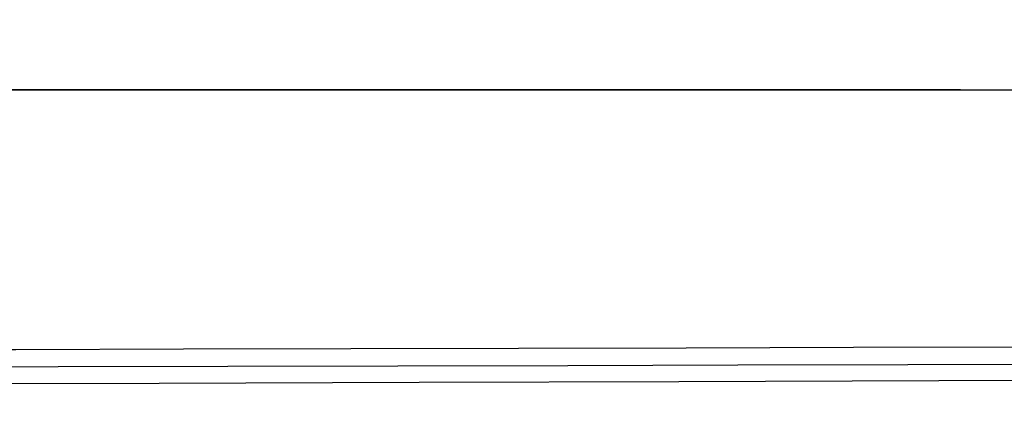
# Model space of a CAD drawing. Units: centimetres. Extents: x 3221 to 4318, y 560 to 1365.
# Drawn here: x 3792 to 3794, y 972 to 973 of the extents above; entities that cross this region are included whole.
import ezdxf

# ---------------------------------------------------------------- set-up
doc = ezdxf.new("R2010")
doc.units = ezdxf.units.CM
doc.header["$MEASUREMENT"] = 0
doc.layers.add('Warstwa 1', color=7, linetype='Continuous')

msp = doc.modelspace()

# ---------------------------------------------------------------- linework, layer by layer
at = {"layer": 'Warstwa 1'}
for points, knots in [([(3789.1065, 972.4665), (3789.1065, 972.4665), (3789.1065, 972.4665), (3789.1065, 972.4665), (3789.1065, 972.4665), (3814.7186, 972.5295), (3840.3937, 972.624), (3865.9743, 972.687), (3865.9743, 972.687), (3875.0472, 972.7185), (3884.0571, 972.75), (3893.067, 972.75), (3893.067, 972.75), (3896.3433, 972.75), (3899.6197, 972.7816), (3902.833, 972.7816), (3902.833, 972.7816), (3904.0931, 972.9706), (3907.9995, 972.372), (3908.2515, 973.0651)], [0, 0, 0, 0, 0.166667, 0.166667, 0.166667, 0.166667, 0.333333, 0.333333, 0.333333, 0.333333, 0.5, 0.5, 0.5, 0.5, 0.666667, 0.666667, 0.666667, 0.666667, 1, 1, 1, 1]), ([(3908.2831, 973.0651), (3908.4406, 972.498), (3907.464, 972.8446), (3907.1174, 972.75), (3907.1174, 972.75), (3905.9833, 972.75), (3904.7862, 972.75), (3903.6521, 972.75), (3903.6521, 972.75), (3900.5018, 972.75), (3897.3514, 972.7185), (3894.2011, 972.7185), (3894.2011, 972.7185), (3885.1597, 972.687), (3876.1498, 972.6555), (3867.1084, 972.6555), (3867.1084, 972.6555), (3841.1183, 972.5925), (3815.1282, 972.498), (3789.138, 972.435), (3789.138, 972.435), (3789.138, 972.435), (3789.138, 972.435), (3789.138, 972.435)], [0, 0, 0, 0, 0.142857, 0.142857, 0.142857, 0.142857, 0.285714, 0.285714, 0.285714, 0.285714, 0.428571, 0.428571, 0.428571, 0.428571, 0.571429, 0.571429, 0.571429, 0.571429, 0.714286, 0.714286, 0.714286, 0.714286, 1, 1, 1, 1]), ([(3791.7843, 972.9391), (3791.7843, 972.9391), (3791.7843, 972.9391), (3791.7843, 972.9391), (3791.7843, 972.9391), (3791.7843, 972.9391), (3791.7843, 972.9391), (3791.7843, 972.9391), (3791.7843, 972.9391), (3791.7843, 972.9391), (3791.7843, 972.9391), (3791.7843, 972.9391), (3791.7843, 972.9391), (3791.7843, 972.9391), (3791.7843, 972.9391), (3791.7843, 972.9391), (3791.7843, 972.9391), (3791.7843, 972.9391), (3791.7843, 972.9391), (3791.7843, 972.9391), (3791.7843, 972.9391), (3791.7843, 972.9391), (3791.7843, 972.9391), (3791.7843, 972.9391), (3791.7843, 972.9391), (3791.7843, 972.9391), (3791.7843, 972.9391), (3791.7843, 972.9391), (3791.7843, 972.9391), (3791.7843, 972.9391), (3791.7843, 972.9391), (3791.7843, 972.9391), (3791.7843, 972.9391), (3791.7843, 972.9391), (3791.8158, 972.9391), (3791.7843, 972.9391), (3791.7843, 972.9391), (3791.8158, 972.9391), (3791.8158, 972.9391), (3791.7843, 972.9391), (3791.7843, 972.9391), (3791.8158, 972.9391), (3791.8158, 972.9391), (3791.7843, 972.9391), (3791.7843, 972.9391), (3791.8158, 972.9391), (3791.8158, 972.9391), (3791.7843, 972.9391), (3791.7843, 972.9391), (3791.8158, 972.9391), (3791.8158, 972.9391), (3791.7843, 972.9391), (3791.7843, 972.9391), (3791.7843, 972.9391), (3791.7843, 972.9391), (3791.7843, 972.9391), (3791.7843, 972.9391), (3791.7843, 972.9391), (3791.7843, 972.9391), (3791.7843, 972.9391), (3791.7843, 972.9391), (3791.8158, 972.9391), (3791.8158, 972.9391), (3791.8158, 972.9391), (3791.8158, 972.9391), (3791.8158, 972.9391), (3791.8158, 972.9391), (3791.8158, 972.9391), (3791.8158, 972.9391), (3791.8158, 972.9391), (3791.8158, 972.9391), (3791.8158, 972.9391), (3791.8158, 972.9391), (3792.5089, 972.9391), (3793.2334, 972.9391), (3793.9265, 972.9391)], [0, 0, 0, 0, 0.05, 0.05, 0.05, 0.05, 0.1, 0.1, 0.1, 0.1, 0.15, 0.15, 0.15, 0.15, 0.2, 0.2, 0.2, 0.2, 0.25, 0.25, 0.25, 0.25, 0.3, 0.3, 0.3, 0.3, 0.35, 0.35, 0.35, 0.35, 0.4, 0.4, 0.4, 0.4, 0.45, 0.45, 0.45, 0.45, 0.5, 0.5, 0.5, 0.5, 0.55, 0.55, 0.55, 0.55, 0.6, 0.6, 0.6, 0.6, 0.65, 0.65, 0.65, 0.65, 0.7, 0.7, 0.7, 0.7, 0.75, 0.75, 0.75, 0.75, 0.8, 0.8, 0.8, 0.8, 0.85, 0.85, 0.85, 0.85, 0.9, 0.9, 0.9, 0.9, 1, 1, 1, 1]), ([(3792.6979, 972.9391), (3792.4459, 972.9391), (3792.1938, 972.9391), (3791.9418, 972.9391), (3791.9418, 972.9391), (3791.9418, 972.9391), (3791.9418, 972.9391), (3791.9418, 972.9391), (3791.9418, 972.9391), (3791.9418, 972.9391), (3791.9418, 972.9391), (3791.9418, 972.9391), (3791.9418, 972.9391), (3791.9418, 972.9391), (3791.9418, 972.9391), (3791.9418, 972.9391), (3791.9418, 972.9391), (3791.9418, 972.9391), (3791.9418, 972.9391), (3791.9103, 972.9391), (3791.9103, 972.9391), (3791.9103, 972.9391), (3791.9103, 972.9391), (3791.9103, 972.9391), (3791.9103, 972.9391), (3791.9103, 972.9391), (3791.9103, 972.9391), (3791.9103, 972.9391), (3791.9103, 972.9391), (3791.9103, 972.9391), (3791.9103, 972.9391), (3791.9103, 972.9391), (3791.9103, 972.9391), (3791.9103, 972.9391), (3791.9103, 972.9391), (3791.9103, 972.9391), (3791.9103, 972.9391), (3791.9103, 972.9391), (3791.9103, 972.9391), (3791.9103, 972.9391), (3791.9103, 972.9391), (3791.9103, 972.9391), (3791.9103, 972.9391), (3791.9103, 972.9391), (3791.9103, 972.9391), (3791.9103, 972.9391), (3791.9103, 972.9391), (3791.9103, 972.9391), (3791.9103, 972.9391), (3791.9103, 972.9391), (3791.9103, 972.9391), (3791.9103, 972.9391), (3791.9103, 972.9391), (3791.9103, 972.9391), (3791.9103, 972.9391), (3791.9103, 972.9391), (3791.9103, 972.9391), (3791.9103, 972.9391), (3791.9103, 972.9391), (3791.9103, 972.9391), (3791.9103, 972.9391), (3791.8788, 972.9391), (3791.8473, 972.9391), (3791.8158, 972.9391)], [0, 0, 0, 0, 0.058824, 0.058824, 0.058824, 0.058824, 0.117647, 0.117647, 0.117647, 0.117647, 0.176471, 0.176471, 0.176471, 0.176471, 0.235294, 0.235294, 0.235294, 0.235294, 0.294118, 0.294118, 0.294118, 0.294118, 0.352941, 0.352941, 0.352941, 0.352941, 0.411765, 0.411765, 0.411765, 0.411765, 0.470588, 0.470588, 0.470588, 0.470588, 0.529412, 0.529412, 0.529412, 0.529412, 0.588235, 0.588235, 0.588235, 0.588235, 0.647059, 0.647059, 0.647059, 0.647059, 0.705882, 0.705882, 0.705882, 0.705882, 0.764706, 0.764706, 0.764706, 0.764706, 0.823529, 0.823529, 0.823529, 0.823529, 0.882353, 0.882353, 0.882353, 0.882353, 1, 1, 1, 1]), ([(3792.6349, 972.9391), (3792.5404, 972.9391), (3792.4459, 972.9391), (3792.3514, 972.9391), (3792.3514, 972.9391), (3792.3514, 972.9391), (3792.3514, 972.9391), (3792.3514, 972.9391), (3792.3514, 972.9391), (3792.3514, 972.9391), (3792.3514, 972.9391), (3792.3514, 972.9391), (3792.3514, 972.9391), (3792.3514, 972.9391), (3792.3514, 972.9391), (3792.3514, 972.9391), (3792.3514, 972.9391), (3792.3514, 972.9391), (3792.3514, 972.9391), (3792.3514, 972.9391), (3792.3514, 972.9391), (3792.3514, 972.9391), (3792.3514, 972.9391), (3792.3514, 972.9391), (3792.3514, 972.9391), (3792.3514, 972.9391), (3792.3514, 972.9391), (3792.3514, 972.9391), (3792.3514, 972.9391), (3792.3514, 972.9391), (3792.3514, 972.9391), (3792.3514, 972.9391), (3792.3514, 972.9391), (3792.3514, 972.9391), (3792.3514, 972.9391), (3792.3514, 972.9391), (3792.3514, 972.9391), (3792.3514, 972.9391), (3792.3514, 972.9391), (3792.3514, 972.9391), (3792.3514, 972.9391), (3792.3514, 972.9391), (3792.3514, 972.9391), (3792.3514, 972.9391), (3792.3514, 972.9391), (3792.3199, 972.9391), (3792.3199, 972.9391), (3792.2884, 972.9391), (3792.2884, 972.9391), (3792.2884, 972.9391), (3792.2884, 972.9391), (3792.2884, 972.9391), (3792.2884, 972.9391), (3792.2884, 972.9391), (3792.2884, 972.9391), (3792.2884, 972.9391), (3792.2884, 972.9391), (3792.2884, 972.9391), (3792.2884, 972.9391), (3792.2884, 972.9391), (3792.2884, 972.9391), (3792.2884, 972.9391), (3792.2884, 972.9391), (3792.2884, 972.9391), (3792.2884, 972.9391), (3792.2884, 972.9391), (3792.2884, 972.9391), (3792.2884, 972.9391), (3792.2884, 972.9391), (3792.2884, 972.9391), (3792.2884, 972.9391), (3792.2884, 972.9391), (3792.2884, 972.9391), (3792.2884, 972.9391), (3792.2884, 972.9391), (3792.2884, 972.9391), (3792.2884, 972.9391), (3792.2884, 972.9391), (3792.2884, 972.9391), (3792.2884, 972.9391), (3792.2884, 972.9391), (3792.2884, 972.9391), (3792.2884, 972.9391), (3792.2884, 972.9391), (3792.2884, 972.9391), (3792.2884, 972.9391), (3792.2884, 972.9391), (3792.2884, 972.9391), (3792.2884, 972.9391), (3792.2884, 972.9391), (3792.2884, 972.9391), (3792.2884, 972.9391), (3792.2884, 972.9391), (3792.2884, 972.9391), (3792.2884, 972.9391), (3792.2884, 972.9391), (3792.2884, 972.9391), (3792.2884, 972.9391), (3792.2884, 972.9391), (3792.2884, 972.9391), (3792.2884, 972.9391), (3792.2884, 972.9391), (3792.2884, 972.9391), (3792.2884, 972.9391), (3792.2884, 972.9391), (3792.2884, 972.9391), (3792.2884, 972.9391), (3792.2884, 972.9391), (3792.2884, 972.9391), (3792.2884, 972.9391), (3792.2884, 972.9391), (3792.2884, 972.9391), (3792.2884, 972.9391), (3792.2884, 972.9391), (3792.2884, 972.9391), (3792.2884, 972.9391), (3792.2884, 972.9391), (3792.2884, 972.9391), (3792.2884, 972.9391), (3792.2569, 972.9391), (3792.2569, 972.9391), (3792.2253, 972.9391), (3792.2253, 972.9391), (3792.1938, 972.9391), (3792.1938, 972.9391), (3792.1938, 972.9391), (3792.1938, 972.9391), (3792.1938, 972.9391), (3792.1938, 972.9391), (3792.1623, 972.9391), (3792.0993, 972.9391), (3792.0678, 972.9391)], [0, 0, 0, 0, 0.029412, 0.029412, 0.029412, 0.029412, 0.058824, 0.058824, 0.058824, 0.058824, 0.088235, 0.088235, 0.088235, 0.088235, 0.117647, 0.117647, 0.117647, 0.117647, 0.147059, 0.147059, 0.147059, 0.147059, 0.176471, 0.176471, 0.176471, 0.176471, 0.205882, 0.205882, 0.205882, 0.205882, 0.235294, 0.235294, 0.235294, 0.235294, 0.264706, 0.264706, 0.264706, 0.264706, 0.294118, 0.294118, 0.294118, 0.294118, 0.323529, 0.323529, 0.323529, 0.323529, 0.352941, 0.352941, 0.352941, 0.352941, 0.382353, 0.382353, 0.382353, 0.382353, 0.411765, 0.411765, 0.411765, 0.411765, 0.441176, 0.441176, 0.441176, 0.441176, 0.470588, 0.470588, 0.470588, 0.470588, 0.5, 0.5, 0.5, 0.5, 0.529412, 0.529412, 0.529412, 0.529412, 0.558824, 0.558824, 0.558824, 0.558824, 0.588235, 0.588235, 0.588235, 0.588235, 0.617647, 0.617647, 0.617647, 0.617647, 0.647059, 0.647059, 0.647059, 0.647059, 0.676471, 0.676471, 0.676471, 0.676471, 0.705882, 0.705882, 0.705882, 0.705882, 0.735294, 0.735294, 0.735294, 0.735294, 0.764706, 0.764706, 0.764706, 0.764706, 0.794118, 0.794118, 0.794118, 0.794118, 0.823529, 0.823529, 0.823529, 0.823529, 0.852941, 0.852941, 0.852941, 0.852941, 0.882353, 0.882353, 0.882353, 0.882353, 0.911765, 0.911765, 0.911765, 0.911765, 0.941176, 0.941176, 0.941176, 0.941176, 1, 1, 1, 1]), ([(3792.1938, 972.9391), (3792.3199, 972.9391), (3792.4774, 972.9391), (3792.6034, 972.9391), (3792.6034, 972.9391), (3792.6034, 972.9391), (3792.6664, 972.9391), (3792.6664, 972.9391)], [0, 0, 0, 0, 0.333333, 0.333333, 0.333333, 0.333333, 1, 1, 1, 1]), ([(3792.2253, 972.9391), (3792.3514, 972.9391), (3792.5089, 972.9391), (3792.6034, 972.9391), (3792.6034, 972.9391), (3792.6034, 972.9391), (3792.6664, 972.9391), (3792.6664, 972.9391)], [0, 0, 0, 0, 0.333333, 0.333333, 0.333333, 0.333333, 1, 1, 1, 1]), ([(3792.2569, 972.9391), (3792.2569, 972.9391), (3792.2569, 972.9391), (3792.2569, 972.9391), (3792.2569, 972.9391), (3792.2569, 972.9391), (3792.2569, 972.9391), (3792.2569, 972.9391), (3792.2569, 972.9391), (3792.2569, 972.9391), (3792.2569, 972.9391), (3792.2569, 972.9391), (3792.2569, 972.9391), (3792.2884, 972.9391), (3792.2884, 972.9391), (3792.2884, 972.9391), (3792.2884, 972.9391), (3792.2884, 972.9391), (3792.2884, 972.9391), (3792.2884, 972.9391), (3792.2884, 972.9391), (3792.7924, 972.9391), (3793.2965, 972.9391), (3793.8005, 972.9391)], [0, 0, 0, 0, 0.142857, 0.142857, 0.142857, 0.142857, 0.285714, 0.285714, 0.285714, 0.285714, 0.428571, 0.428571, 0.428571, 0.428571, 0.571429, 0.571429, 0.571429, 0.571429, 0.714286, 0.714286, 0.714286, 0.714286, 1, 1, 1, 1]), ([(3792.2884, 972.9391), (3792.2884, 972.9391), (3792.3199, 972.9391), (3792.2884, 972.9391), (3792.2884, 972.9391), (3792.3199, 972.9391), (3792.3199, 972.9391), (3792.2884, 972.9391), (3792.2884, 972.9391), (3792.2884, 972.9391), (3792.2884, 972.9391), (3792.2884, 972.9391), (3792.2884, 972.9391), (3792.3199, 972.9391), (3792.3199, 972.9391), (3792.3199, 972.9391), (3792.3199, 972.9391), (3792.3199, 972.9391), (3792.3199, 972.9391), (3792.3514, 972.9391), (3792.3514, 972.9391), (3792.3514, 972.9391), (3792.3514, 972.9391), (3792.3514, 972.9391)], [0, 0, 0, 0, 0.142857, 0.142857, 0.142857, 0.142857, 0.285714, 0.285714, 0.285714, 0.285714, 0.428571, 0.428571, 0.428571, 0.428571, 0.571429, 0.571429, 0.571429, 0.571429, 0.714286, 0.714286, 0.714286, 0.714286, 1, 1, 1, 1]), ([(3793.6745, 972.9391), (3793.328, 972.9391), (3792.9814, 972.9391), (3792.6664, 972.9391), (3792.6664, 972.9391), (3792.6349, 972.9391), (3792.6349, 972.9391), (3792.6034, 972.9391), (3792.6034, 972.9391), (3792.6034, 972.9391), (3792.6034, 972.9391), (3792.6034, 972.9391), (3792.6034, 972.9391), (3792.6034, 972.9391), (3792.6034, 972.9391), (3792.6034, 972.9391), (3792.6034, 972.9391), (3792.6034, 972.9391), (3792.6034, 972.9391), (3792.6034, 972.9391), (3792.6034, 972.9391), (3792.6034, 972.9391), (3792.6034, 972.9391), (3792.6034, 972.9391), (3792.6034, 972.9391), (3792.6034, 972.9391), (3792.6034, 972.9391), (3792.6034, 972.9391), (3792.6034, 972.9391), (3792.6034, 972.9391), (3792.6034, 972.9391), (3792.6034, 972.9391), (3792.6034, 972.9391), (3792.6034, 972.9391), (3792.6034, 972.9391), (3792.6034, 972.9391), (3792.6034, 972.9391), (3792.6034, 972.9391), (3792.6034, 972.9391), (3792.6034, 972.9391), (3792.6034, 972.9391), (3792.6034, 972.9391), (3792.6034, 972.9391), (3792.6034, 972.9391), (3792.6034, 972.9391), (3792.6034, 972.9391), (3792.6034, 972.9391), (3792.5719, 972.9391), (3792.5719, 972.9391), (3792.5719, 972.9391), (3792.5719, 972.9391), (3792.5719, 972.9391), (3792.5719, 972.9391), (3792.5719, 972.9391), (3792.5719, 972.9391), (3792.5719, 972.9391), (3792.5719, 972.9391), (3792.5719, 972.9391), (3792.5404, 972.9391), (3792.5404, 972.9391), (3792.5404, 972.9391), (3792.5404, 972.9391), (3792.5404, 972.9391), (3792.5404, 972.9391), (3792.5404, 972.9391), (3792.5404, 972.9391), (3792.5404, 972.9391), (3792.5404, 972.9391), (3792.5404, 972.9391), (3792.5404, 972.9391), (3792.5404, 972.9391), (3792.5404, 972.9391), (3792.5404, 972.9391), (3792.5404, 972.9391), (3792.5404, 972.9391), (3792.5404, 972.9391), (3792.5404, 972.9391), (3792.5404, 972.9391), (3792.5404, 972.9391), (3792.5404, 972.9391), (3792.5404, 972.9391), (3792.5404, 972.9391), (3792.5404, 972.9391), (3792.5404, 972.9391), (3792.5404, 972.9391), (3792.5089, 972.9391), (3792.4774, 972.9391), (3792.4459, 972.9391)], [0, 0, 0, 0, 0.043478, 0.043478, 0.043478, 0.043478, 0.086957, 0.086957, 0.086957, 0.086957, 0.130435, 0.130435, 0.130435, 0.130435, 0.173913, 0.173913, 0.173913, 0.173913, 0.217391, 0.217391, 0.217391, 0.217391, 0.26087, 0.26087, 0.26087, 0.26087, 0.304348, 0.304348, 0.304348, 0.304348, 0.347826, 0.347826, 0.347826, 0.347826, 0.391304, 0.391304, 0.391304, 0.391304, 0.434783, 0.434783, 0.434783, 0.434783, 0.478261, 0.478261, 0.478261, 0.478261, 0.521739, 0.521739, 0.521739, 0.521739, 0.565217, 0.565217, 0.565217, 0.565217, 0.608696, 0.608696, 0.608696, 0.608696, 0.652174, 0.652174, 0.652174, 0.652174, 0.695652, 0.695652, 0.695652, 0.695652, 0.73913, 0.73913, 0.73913, 0.73913, 0.782609, 0.782609, 0.782609, 0.782609, 0.826087, 0.826087, 0.826087, 0.826087, 0.869565, 0.869565, 0.869565, 0.869565, 0.913043, 0.913043, 0.913043, 0.913043, 1, 1, 1, 1]), ([(3792.4459, 972.9391), (3792.4459, 972.9391), (3792.4459, 972.9391), (3792.4459, 972.9391), (3792.4459, 972.9391), (3792.4459, 972.9391), (3792.4459, 972.9391), (3792.4459, 972.9391), (3792.4459, 972.9391), (3792.4459, 972.9391), (3792.4459, 972.9391), (3792.4459, 972.9391), (3792.4459, 972.9391), (3792.4774, 972.9391), (3792.4774, 972.9391), (3792.4774, 972.9391), (3792.4774, 972.9391), (3792.9184, 972.9391), (3793.4225, 972.9391), (3793.8635, 972.9391)], [0, 0, 0, 0, 0.166667, 0.166667, 0.166667, 0.166667, 0.333333, 0.333333, 0.333333, 0.333333, 0.5, 0.5, 0.5, 0.5, 0.666667, 0.666667, 0.666667, 0.666667, 1, 1, 1, 1]), ([(3792.4774, 972.9391), (3792.4774, 972.9391), (3792.4774, 972.9391), (3792.4774, 972.9391), (3792.4774, 972.9391), (3792.5089, 972.9391), (3792.5089, 972.9391), (3792.5404, 972.9391), (3792.5404, 972.9391), (3792.5404, 972.9391), (3792.5404, 972.9391), (3792.5719, 972.9391), (3792.5719, 972.9391), (3792.5719, 972.9391), (3792.6034, 972.9391), (3792.6034, 972.9391)], [0, 0, 0, 0, 0.2, 0.2, 0.2, 0.2, 0.4, 0.4, 0.4, 0.4, 0.6, 0.6, 0.6, 0.6, 1, 1, 1, 1]), ([(3792.6664, 972.9391), (3792.6664, 972.9391), (3792.5404, 972.9391), (3792.6034, 972.9391), (3792.6034, 972.9391), (3792.6349, 972.9391), (3792.6664, 972.9391), (3792.6979, 972.9391)], [0, 0, 0, 0, 0.333333, 0.333333, 0.333333, 0.333333, 1, 1, 1, 1]), ([(3793.6115, 972.9391), (3793.328, 972.9391), (3793.0444, 972.9391), (3792.7924, 972.9391), (3792.7924, 972.9391), (3792.7609, 972.9391), (3792.7294, 972.9391), (3792.7294, 972.9391)], [0, 0, 0, 0, 0.333333, 0.333333, 0.333333, 0.333333, 1, 1, 1, 1]), ([(3792.8239, 972.9391), (3792.8239, 972.9391), (3792.8554, 972.9391), (3792.8554, 972.9391), (3792.8554, 972.9391), (3792.8554, 972.9391), (3792.8554, 972.9391), (3792.8554, 972.9391), (3792.8554, 972.9391), (3792.8554, 972.9391), (3792.8869, 972.9391), (3792.8869, 972.9391), (3792.8869, 972.9391), (3792.8869, 972.9391), (3792.8869, 972.9391), (3792.8869, 972.9391), (3792.8869, 972.9391), (3792.8869, 972.9391), (3792.9184, 972.9391), (3792.9184, 972.9391), (3792.9184, 972.9391), (3792.9184, 972.9391), (3792.9184, 972.9391), (3792.9184, 972.9391)], [0, 0, 0, 0, 0.142857, 0.142857, 0.142857, 0.142857, 0.285714, 0.285714, 0.285714, 0.285714, 0.428571, 0.428571, 0.428571, 0.428571, 0.571429, 0.571429, 0.571429, 0.571429, 0.714286, 0.714286, 0.714286, 0.714286, 1, 1, 1, 1]), ([(3793.391, 972.9391), (3793.328, 972.9391), (3793.265, 972.9391), (3793.2019, 972.9391), (3793.2019, 972.9391), (3793.1704, 972.9391), (3793.1389, 972.9391), (3793.1074, 972.9391), (3793.1074, 972.9391), (3793.1074, 972.9391), (3793.0759, 972.9391), (3793.0759, 972.9391)], [0, 0, 0, 0, 0.25, 0.25, 0.25, 0.25, 0.5, 0.5, 0.5, 0.5, 1, 1, 1, 1]), ([(3793.0759, 972.9391), (3793.0759, 972.9391), (3793.0759, 972.9391), (3793.0759, 972.9391), (3793.0759, 972.9391), (3793.1389, 972.9391), (3793.2019, 972.9391), (3793.265, 972.9391), (3793.265, 972.9391), (3793.2965, 972.9391), (3793.328, 972.9391), (3793.3595, 972.9391), (3793.3595, 972.9391), (3793.3595, 972.9391), (3793.3595, 972.9391), (3793.3595, 972.9391), (3793.3595, 972.9391), (3793.3595, 972.9391), (3793.3595, 972.9391), (3793.3595, 972.9391), (3793.3595, 972.9391), (3793.3595, 972.9391), (3793.3595, 972.9391), (3793.3595, 972.9391), (3793.3595, 972.9391), (3793.3595, 972.9391), (3793.3595, 972.9391), (3793.3595, 972.9391), (3793.3595, 972.9391), (3793.3595, 972.9391), (3793.3595, 972.9391), (3793.3595, 972.9391), (3793.3595, 972.9391), (3793.3595, 972.9391), (3793.3595, 972.9391), (3793.3595, 972.9391), (3793.3595, 972.9391), (3793.3595, 972.9391), (3793.3595, 972.9391), (3793.3595, 972.9391), (3793.3595, 972.9391), (3793.3595, 972.9391), (3793.391, 972.9391), (3793.391, 972.9391), (3793.391, 972.9391), (3793.391, 972.9391), (3793.391, 972.9391), (3793.391, 972.9391)], [0, 0, 0, 0, 0.076923, 0.076923, 0.076923, 0.076923, 0.153846, 0.153846, 0.153846, 0.153846, 0.230769, 0.230769, 0.230769, 0.230769, 0.307692, 0.307692, 0.307692, 0.307692, 0.384615, 0.384615, 0.384615, 0.384615, 0.461538, 0.461538, 0.461538, 0.461538, 0.538462, 0.538462, 0.538462, 0.538462, 0.615385, 0.615385, 0.615385, 0.615385, 0.692308, 0.692308, 0.692308, 0.692308, 0.769231, 0.769231, 0.769231, 0.769231, 0.846154, 0.846154, 0.846154, 0.846154, 1, 1, 1, 1]), ([(3793.4225, 972.9391), (3793.4855, 972.9391), (3793.5485, 972.9391), (3793.6115, 972.9391), (3793.6115, 972.9391), (3793.6115, 972.9391), (3793.6115, 972.9391), (3793.6115, 972.9391), (3793.6115, 972.9391), (3793.6115, 972.9391), (3793.6115, 972.9391), (3793.6115, 972.9391), (3793.6115, 972.9391), (3793.6115, 972.9391), (3793.6115, 972.9391), (3793.6115, 972.9391), (3793.6115, 972.9391), (3793.6115, 972.9391), (3793.6115, 972.9391), (3793.6115, 972.9391), (3793.6115, 972.9391), (3793.6115, 972.9391), (3793.6115, 972.9391), (3793.6115, 972.9391), (3793.6115, 972.9391), (3793.6115, 972.9391), (3793.6115, 972.9391), (3793.6115, 972.9391), (3793.6115, 972.9391), (3793.6115, 972.9391), (3793.6115, 972.9391), (3793.6115, 972.9391), (3793.6115, 972.9391), (3793.6115, 972.9391), (3793.643, 972.9391), (3793.643, 972.9391), (3793.643, 972.9391), (3793.643, 972.9391), (3793.6745, 972.9391), (3793.6745, 972.9391), (3793.6745, 972.9391), (3793.6745, 972.9391), (3793.6745, 972.9391), (3793.706, 972.9391), (3793.706, 972.9391), (3793.7375, 972.9391), (3793.7375, 972.9391), (3793.769, 972.9391), (3793.769, 972.9391), (3793.832, 972.9391), (3793.895, 972.9391), (3793.9265, 972.9391)], [0, 0, 0, 0, 0.071429, 0.071429, 0.071429, 0.071429, 0.142857, 0.142857, 0.142857, 0.142857, 0.214286, 0.214286, 0.214286, 0.214286, 0.285714, 0.285714, 0.285714, 0.285714, 0.357143, 0.357143, 0.357143, 0.357143, 0.428571, 0.428571, 0.428571, 0.428571, 0.5, 0.5, 0.5, 0.5, 0.571429, 0.571429, 0.571429, 0.571429, 0.642857, 0.642857, 0.642857, 0.642857, 0.714286, 0.714286, 0.714286, 0.714286, 0.785714, 0.785714, 0.785714, 0.785714, 0.857143, 0.857143, 0.857143, 0.857143, 1, 1, 1, 1]), ([(3789.1065, 972.4035), (3789.1065, 972.4035), (3789.1065, 972.4035), (3789.1065, 972.4035), (3789.1065, 972.4035), (3828.832, 972.5295), (3868.5575, 972.624), (3908.2515, 972.75)], [0, 0, 0, 0, 0.333333, 0.333333, 0.333333, 0.333333, 1, 1, 1, 1])]:
    msp.add_open_spline(points, degree=3, knots=knots, dxfattribs=at)
for points in [[(3790.6187, 972.9391), (3791.7528, 972.9391), (3792.9184, 972.9391), (3794.0525, 972.9391)], [(3791.8473, 972.9391), (3792.5404, 972.9391), (3793.265, 972.9391), (3793.958, 972.9391)], [(3791.8473, 972.9391), (3792.5089, 972.9391), (3793.2019, 972.9391), (3793.832, 972.9391)], [(3791.8473, 972.9391), (3792.5089, 972.9391), (3793.2019, 972.9391), (3793.8635, 972.9391)], [(3791.8473, 972.9391), (3792.5089, 972.9391), (3793.2019, 972.9391), (3793.8635, 972.9391)], [(3791.8473, 972.9391), (3792.5089, 972.9391), (3793.2019, 972.9391), (3793.8635, 972.9391)], [(3793.7375, 972.9391), (3793.1074, 972.9391), (3792.4774, 972.9391), (3791.8473, 972.9391)], [(3791.8473, 972.9391), (3792.4774, 972.9391), (3793.1704, 972.9391), (3793.8005, 972.9391)], [(3791.8473, 972.9391), (3792.4774, 972.9391), (3793.1704, 972.9391), (3793.8005, 972.9391)], [(3791.8473, 972.9391), (3792.4774, 972.9391), (3793.1389, 972.9391), (3793.769, 972.9391)], [(3791.8473, 972.9391), (3792.5404, 972.9391), (3793.2334, 972.9391), (3793.9265, 972.9391)], [(3791.8473, 972.9391), (3792.5089, 972.9391), (3793.2334, 972.9391), (3793.895, 972.9391)], [(3791.8473, 972.9391), (3792.4774, 972.9391), (3793.1389, 972.9391), (3793.8005, 972.9391)], [(3791.8473, 972.9391), (3792.5404, 972.9391), (3793.265, 972.9391), (3793.9265, 972.9391)], [(3791.8473, 972.9391), (3792.5089, 972.9391), (3793.2334, 972.9391), (3793.895, 972.9391)], [(3793.8005, 972.9391), (3793.1704, 972.9391), (3792.5089, 972.9391), (3791.8788, 972.9391)], [(3792.0993, 972.9391), (3792.6664, 972.9391), (3793.265, 972.9391), (3793.832, 972.9391)], [(3792.0993, 972.9391), (3792.6664, 972.9391), (3793.265, 972.9391), (3793.8005, 972.9391)], [(3792.0993, 972.9391), (3792.6664, 972.9391), (3793.2334, 972.9391), (3793.8005, 972.9391)], [(3792.1308, 972.9391), (3792.6664, 972.9391), (3793.2334, 972.9391), (3793.769, 972.9391)], [(3792.1308, 972.9391), (3792.6664, 972.9391), (3793.2334, 972.9391), (3793.7375, 972.9391)], [(3792.1308, 972.9391), (3792.6664, 972.9391), (3793.265, 972.9391), (3793.8005, 972.9391)], [(3792.1308, 972.9391), (3792.6664, 972.9391), (3793.2334, 972.9391), (3793.8005, 972.9391)], [(3793.769, 972.9391), (3793.2334, 972.9391), (3792.6979, 972.9391), (3792.1623, 972.9391)], [(3793.7375, 972.9391), (3793.2019, 972.9391), (3792.6664, 972.9391), (3792.1623, 972.9391)], [(3793.769, 972.9391), (3793.2334, 972.9391), (3792.6979, 972.9391), (3792.1623, 972.9391)], [(3792.1938, 972.9391), (3792.3514, 972.9391), (3792.5089, 972.9391), (3792.6664, 972.9391)], [(3792.1938, 972.9391), (3792.3514, 972.9391), (3792.5404, 972.9391), (3792.6979, 972.9391)], [(3792.1938, 972.9391), (3792.3514, 972.9391), (3792.5404, 972.9391), (3792.6979, 972.9391)], [(3792.6979, 972.9391), (3792.5404, 972.9391), (3792.3514, 972.9391), (3792.1938, 972.9391)], [(3792.6979, 972.9391), (3792.5404, 972.9391), (3792.3514, 972.9391), (3792.1938, 972.9391)], [(3792.1938, 972.9391), (3792.3514, 972.9391), (3792.5404, 972.9391), (3792.6979, 972.9391)], [(3792.6664, 972.9391), (3792.5089, 972.9391), (3792.3514, 972.9391), (3792.1938, 972.9391)], [(3792.1938, 972.9391), (3792.3514, 972.9391), (3792.5404, 972.9391), (3792.6979, 972.9391)], [(3792.1938, 972.9391), (3792.3514, 972.9391), (3792.5404, 972.9391), (3792.6979, 972.9391)], [(3792.6979, 972.9391), (3792.5404, 972.9391), (3792.3514, 972.9391), (3792.1938, 972.9391)], [(3792.1938, 972.9391), (3792.3514, 972.9391), (3792.5404, 972.9391), (3792.7294, 972.9391)], [(3792.7294, 972.9391), (3792.5719, 972.9391), (3792.3829, 972.9391), (3792.1938, 972.9391)], [(3792.1938, 972.9391), (3792.6979, 972.9391), (3793.2334, 972.9391), (3793.769, 972.9391)], [(3792.1938, 972.9391), (3792.6979, 972.9391), (3793.2334, 972.9391), (3793.769, 972.9391)], [(3792.7294, 972.9391), (3792.5719, 972.9391), (3792.3829, 972.9391), (3792.1938, 972.9391)], [(3792.2253, 972.9391), (3792.3829, 972.9391), (3792.5089, 972.9391), (3792.6664, 972.9391)], [(3792.6664, 972.9391), (3792.5404, 972.9391), (3792.3829, 972.9391), (3792.2253, 972.9391)], [(3792.4144, 972.9391), (3792.3514, 972.9391), (3792.2884, 972.9391), (3792.2253, 972.9391)], [(3792.2253, 972.9391), (3792.2884, 972.9391), (3792.3514, 972.9391), (3792.4144, 972.9391)], [(3792.2253, 972.9391), (3792.3829, 972.9391), (3792.5404, 972.9391), (3792.6979, 972.9391)], [(3792.2253, 972.9391), (3792.3514, 972.9391), (3792.5089, 972.9391), (3792.6664, 972.9391)], [(3792.6664, 972.9391), (3792.5404, 972.9391), (3792.3829, 972.9391), (3792.2253, 972.9391)], [(3792.4144, 972.9391), (3792.3514, 972.9391), (3792.2884, 972.9391), (3792.2253, 972.9391)], [(3792.2253, 972.9391), (3792.2884, 972.9391), (3792.3514, 972.9391), (3792.4144, 972.9391)], [(3792.2253, 972.9391), (3792.3829, 972.9391), (3792.5404, 972.9391), (3792.6664, 972.9391)], [(3792.2253, 972.9391), (3792.3829, 972.9391), (3792.5404, 972.9391), (3792.6979, 972.9391)], [(3792.2253, 972.9391), (3792.2884, 972.9391), (3792.3514, 972.9391), (3792.4144, 972.9391)], [(3792.2253, 972.9391), (3792.2884, 972.9391), (3792.3514, 972.9391), (3792.4144, 972.9391)], [(3792.2253, 972.9391), (3792.3514, 972.9391), (3792.5404, 972.9391), (3792.6664, 972.9391)], [(3792.6664, 972.9391), (3792.5404, 972.9391), (3792.3829, 972.9391), (3792.2253, 972.9391)], [(3792.3829, 972.9391), (3792.3514, 972.9391), (3792.2884, 972.9391), (3792.2569, 972.9391)], [(3792.3199, 972.9391), (3792.3199, 972.9391), (3792.2569, 972.9391), (3792.2569, 972.9391)], [(3792.3829, 972.9391), (3792.3514, 972.9391), (3792.2884, 972.9391), (3792.2569, 972.9391)], [(3792.3199, 972.9391), (3792.3199, 972.9391), (3792.2884, 972.9391), (3792.2569, 972.9391)], [(3792.4144, 972.9391), (3792.3829, 972.9391), (3792.2884, 972.9391), (3792.2569, 972.9391)], [(3792.3514, 972.9391), (3792.3199, 972.9391), (3792.2884, 972.9391), (3792.2569, 972.9391)], [(3792.3829, 972.9391), (3792.3514, 972.9391), (3792.2884, 972.9391), (3792.2569, 972.9391)], [(3792.3829, 972.9391), (3792.3514, 972.9391), (3792.2884, 972.9391), (3792.2569, 972.9391)], [(3792.2569, 972.9391), (3792.2569, 972.9391), (3792.3514, 972.9391), (3792.3514, 972.9391)], [(3792.2569, 972.9391), (3792.2569, 972.9391), (3792.3514, 972.9391), (3792.3514, 972.9391)], [(3792.2569, 972.9391), (3792.2884, 972.9391), (3792.3829, 972.9391), (3792.4144, 972.9391)], [(3792.2569, 972.9391), (3792.2569, 972.9391), (3792.3514, 972.9391), (3792.3514, 972.9391)], [(3792.2569, 972.9391), (3792.2884, 972.9391), (3792.3199, 972.9391), (3792.3514, 972.9391)], [(3792.2569, 972.9391), (3792.2884, 972.9391), (3792.3199, 972.9391), (3792.3199, 972.9391)], [(3792.2569, 972.9391), (3792.2569, 972.9391), (3792.3514, 972.9391), (3792.3514, 972.9391)], [(3792.2569, 972.9391), (3792.2884, 972.9391), (3792.3199, 972.9391), (3792.3199, 972.9391)], [(3792.2569, 972.9391), (3792.2569, 972.9391), (3792.3514, 972.9391), (3792.3514, 972.9391)], [(3792.2569, 972.9391), (3792.2569, 972.9391), (3792.3514, 972.9391), (3792.3514, 972.9391)], [(3792.2569, 972.9391), (3792.2884, 972.9391), (3792.3199, 972.9391), (3792.3514, 972.9391)], [(3792.2569, 972.9391), (3792.2569, 972.9391), (3792.3514, 972.9391), (3792.3514, 972.9391)], [(3792.3514, 972.9391), (3792.3199, 972.9391), (3792.2884, 972.9391), (3792.2569, 972.9391)], [(3792.2569, 972.9391), (3792.2884, 972.9391), (3792.3829, 972.9391), (3792.4144, 972.9391)], [(3792.3829, 972.9391), (3792.3514, 972.9391), (3792.2884, 972.9391), (3792.2569, 972.9391)], [(3792.2569, 972.9391), (3792.2569, 972.9391), (3792.3514, 972.9391), (3792.3514, 972.9391)], [(3792.2569, 972.9391), (3792.2569, 972.9391), (3792.3514, 972.9391), (3792.3514, 972.9391)], [(3792.2569, 972.9391), (3792.2569, 972.9391), (3792.3514, 972.9391), (3792.3514, 972.9391)], [(3792.2569, 972.9391), (3792.2569, 972.9391), (3792.3514, 972.9391), (3792.3514, 972.9391)], [(3792.2569, 972.9391), (3792.2569, 972.9391), (3792.3199, 972.9391), (3792.3199, 972.9391)], [(3792.2569, 972.9391), (3792.2569, 972.9391), (3792.3514, 972.9391), (3792.3514, 972.9391)], [(3792.2569, 972.9391), (3792.2569, 972.9391), (3792.3514, 972.9391), (3792.3514, 972.9391)], [(3792.3514, 972.9391), (3792.3514, 972.9391), (3792.2884, 972.9391), (3792.2884, 972.9391)], [(3792.2884, 972.9391), (3792.2884, 972.9391), (3792.2884, 972.9391), (3792.2884, 972.9391)], [(3792.3199, 972.9391), (3792.3199, 972.9391), (3792.2884, 972.9391), (3792.2884, 972.9391)], [(3792.2884, 972.9391), (3792.2884, 972.9391), (3792.3199, 972.9391), (3792.3514, 972.9391)], [(3792.3199, 972.9391), (3792.3199, 972.9391), (3792.2884, 972.9391), (3792.2884, 972.9391)], [(3792.3199, 972.9391), (3792.3199, 972.9391), (3792.2884, 972.9391), (3792.2884, 972.9391)], [(3792.3514, 972.9391), (3792.3514, 972.9391), (3792.2884, 972.9391), (3792.2884, 972.9391)], [(3792.3514, 972.9391), (3792.3514, 972.9391), (3792.2884, 972.9391), (3792.2884, 972.9391)], [(3792.3514, 972.9391), (3792.3514, 972.9391), (3792.2884, 972.9391), (3792.2884, 972.9391)], [(3792.3199, 972.9391), (3792.3199, 972.9391), (3792.2884, 972.9391), (3792.2884, 972.9391)], [(3792.3514, 972.9391), (3792.3514, 972.9391), (3792.2884, 972.9391), (3792.2884, 972.9391)], [(3792.3199, 972.9391), (3792.3199, 972.9391), (3792.2884, 972.9391), (3792.2884, 972.9391)], [(3792.3514, 972.9391), (3792.3514, 972.9391), (3792.2884, 972.9391), (3792.2884, 972.9391)], [(3792.3199, 972.9391), (3792.3199, 972.9391), (3792.2884, 972.9391), (3792.2884, 972.9391)], [(3792.2884, 972.9391), (3792.2884, 972.9391), (3792.2884, 972.9391), (3792.2884, 972.9391)], [(3792.3829, 972.9391), (3792.3829, 972.9391), (3792.2884, 972.9391), (3792.2884, 972.9391)], [(3792.3514, 972.9391), (3792.3199, 972.9391), (3792.2884, 972.9391), (3792.2884, 972.9391)], [(3792.3514, 972.9391), (3792.3514, 972.9391), (3792.2884, 972.9391), (3792.2884, 972.9391)], [(3792.3514, 972.9391), (3792.3199, 972.9391), (3792.2884, 972.9391), (3792.2884, 972.9391)], [(3792.3514, 972.9391), (3792.3514, 972.9391), (3792.2884, 972.9391), (3792.2884, 972.9391)], [(3792.3514, 972.9391), (3792.3514, 972.9391), (3792.2884, 972.9391), (3792.2884, 972.9391)], [(3792.3514, 972.9391), (3792.3514, 972.9391), (3792.2884, 972.9391), (3792.2884, 972.9391)], [(3792.3514, 972.9391), (3792.3199, 972.9391), (3792.2884, 972.9391), (3792.2884, 972.9391)], [(3792.3199, 972.9391), (3792.3199, 972.9391), (3792.2884, 972.9391), (3792.2884, 972.9391)], [(3792.3199, 972.9391), (3792.3199, 972.9391), (3792.3199, 972.9391), (3792.3199, 972.9391)], [(3792.3199, 972.9391), (3792.3199, 972.9391), (3792.3199, 972.9391), (3792.3199, 972.9391)], [(3792.3199, 972.9391), (3792.3199, 972.9391), (3792.3199, 972.9391), (3792.3199, 972.9391)], [(3792.3199, 972.9391), (3792.3199, 972.9391), (3792.3199, 972.9391), (3792.3199, 972.9391)], [(3792.3199, 972.9391), (3792.3199, 972.9391), (3792.3199, 972.9391), (3792.3199, 972.9391)], [(3792.3199, 972.9391), (3792.3199, 972.9391), (3792.3199, 972.9391), (3792.3199, 972.9391)], [(3792.3199, 972.9391), (3792.3199, 972.9391), (3792.3199, 972.9391), (3792.3199, 972.9391)], [(3792.3199, 972.9391), (3792.3199, 972.9391), (3792.3199, 972.9391), (3792.3199, 972.9391)], [(3792.6349, 972.9391), (3792.6034, 972.9391), (3792.4774, 972.9391), (3792.4144, 972.9391)], [(3792.6664, 972.9391), (3792.6034, 972.9391), (3792.5089, 972.9391), (3792.4459, 972.9391)], [(3792.4459, 972.9391), (3792.5089, 972.9391), (3792.6034, 972.9391), (3792.6664, 972.9391)], [(3792.6349, 972.9391), (3792.6349, 972.9391), (3792.4459, 972.9391), (3792.4459, 972.9391)], [(3792.4459, 972.9391), (3792.5089, 972.9391), (3792.6034, 972.9391), (3792.6664, 972.9391)], [(3792.4459, 972.9391), (3792.4459, 972.9391), (3792.6349, 972.9391), (3792.6349, 972.9391)], [(3792.4459, 972.9391), (3792.5089, 972.9391), (3792.6034, 972.9391), (3792.6664, 972.9391)], [(3792.4459, 972.9391), (3792.4459, 972.9391), (3792.6349, 972.9391), (3792.6349, 972.9391)], [(3792.6349, 972.9391), (3792.6349, 972.9391), (3792.4774, 972.9391), (3792.4774, 972.9391)], [(3792.6034, 972.9391), (3792.6034, 972.9391), (3792.4774, 972.9391), (3792.4774, 972.9391)], [(3792.4774, 972.9391), (3792.4774, 972.9391), (3792.6349, 972.9391), (3792.6349, 972.9391)], [(3792.6034, 972.9391), (3792.6034, 972.9391), (3792.4774, 972.9391), (3792.4774, 972.9391)], [(3792.6349, 972.9391), (3792.6034, 972.9391), (3792.5404, 972.9391), (3792.5089, 972.9391)], [(3792.6034, 972.9391), (3792.6034, 972.9391), (3792.5089, 972.9391), (3792.5089, 972.9391)], [(3792.6349, 972.9391), (3792.6034, 972.9391), (3792.5404, 972.9391), (3792.5089, 972.9391)], [(3792.5089, 972.9391), (3792.5089, 972.9391), (3792.6349, 972.9391), (3792.6349, 972.9391)], [(3792.5089, 972.9391), (3792.5089, 972.9391), (3792.6034, 972.9391), (3792.6034, 972.9391)], [(3792.5089, 972.9391), (3792.5089, 972.9391), (3792.6034, 972.9391), (3792.6034, 972.9391)], [(3792.5089, 972.9391), (3792.5089, 972.9391), (3792.6034, 972.9391), (3792.6034, 972.9391)], [(3792.5089, 972.9391), (3792.5089, 972.9391), (3792.6034, 972.9391), (3792.6034, 972.9391)], [(3792.5089, 972.9391), (3792.5089, 972.9391), (3792.6034, 972.9391), (3792.6034, 972.9391)], [(3792.5089, 972.9391), (3792.5089, 972.9391), (3792.5719, 972.9391), (3792.5719, 972.9391)], [(3792.5089, 972.9391), (3792.5089, 972.9391), (3792.6034, 972.9391), (3792.6034, 972.9391)], [(3792.5089, 972.9391), (3792.5089, 972.9391), (3792.5719, 972.9391), (3792.5719, 972.9391)], [(3792.6034, 972.9391), (3792.6034, 972.9391), (3792.5089, 972.9391), (3792.5089, 972.9391)], [(3792.6034, 972.9391), (3792.6034, 972.9391), (3792.5404, 972.9391), (3792.5404, 972.9391)], [(3792.5719, 972.9391), (3792.5719, 972.9391), (3792.5404, 972.9391), (3792.5404, 972.9391)], [(3792.5404, 972.9391), (3792.5404, 972.9391), (3792.5719, 972.9391), (3792.5719, 972.9391)], [(3792.6034, 972.9391), (3792.6034, 972.9391), (3792.5404, 972.9391), (3792.5404, 972.9391)], [(3792.6034, 972.9391), (3792.6034, 972.9391), (3792.5404, 972.9391), (3792.5404, 972.9391)], [(3792.6034, 972.9391), (3792.6034, 972.9391), (3792.5404, 972.9391), (3792.5404, 972.9391)], [(3792.5404, 972.9391), (3792.5404, 972.9391), (3792.6034, 972.9391), (3792.6034, 972.9391)], [(3792.6034, 972.9391), (3792.6034, 972.9391), (3792.5404, 972.9391), (3792.5404, 972.9391)], [(3792.5404, 972.9391), (3792.5719, 972.9391), (3792.6034, 972.9391), (3792.6034, 972.9391)], [(3792.6034, 972.9391), (3792.6034, 972.9391), (3792.5404, 972.9391), (3792.5404, 972.9391)], [(3792.6034, 972.9391), (3792.6034, 972.9391), (3792.5404, 972.9391), (3792.5404, 972.9391)], [(3792.5404, 972.9391), (3792.5404, 972.9391), (3792.6034, 972.9391), (3792.6034, 972.9391)], [(3792.6034, 972.9391), (3792.6034, 972.9391), (3792.5404, 972.9391), (3792.5404, 972.9391)], [(3792.5404, 972.9391), (3792.5404, 972.9391), (3792.6034, 972.9391), (3792.6034, 972.9391)], [(3792.6034, 972.9391), (3792.6034, 972.9391), (3792.5404, 972.9391), (3792.5404, 972.9391)], [(3792.5404, 972.9391), (3792.5404, 972.9391), (3792.6034, 972.9391), (3792.6034, 972.9391)], [(3792.6034, 972.9391), (3792.6034, 972.9391), (3792.5404, 972.9391), (3792.5404, 972.9391)], [(3792.5404, 972.9391), (3792.5404, 972.9391), (3792.6034, 972.9391), (3792.6034, 972.9391)], [(3792.6034, 972.9391), (3792.6034, 972.9391), (3792.5404, 972.9391), (3792.5404, 972.9391)], [(3792.5404, 972.9391), (3792.5404, 972.9391), (3792.6034, 972.9391), (3792.6034, 972.9391)], [(3792.6034, 972.9391), (3792.6034, 972.9391), (3792.5404, 972.9391), (3792.5404, 972.9391)], [(3792.5404, 972.9391), (3792.5719, 972.9391), (3792.6034, 972.9391), (3792.6034, 972.9391)], [(3792.6034, 972.9391), (3792.6034, 972.9391), (3792.5404, 972.9391), (3792.5404, 972.9391)], [(3792.5404, 972.9391), (3792.5404, 972.9391), (3792.6034, 972.9391), (3792.6034, 972.9391)], [(3792.6034, 972.9391), (3792.6034, 972.9391), (3792.5404, 972.9391), (3792.5404, 972.9391)], [(3792.6034, 972.9391), (3792.6034, 972.9391), (3792.5719, 972.9391), (3792.5719, 972.9391)], [(3792.5719, 972.9391), (3792.5719, 972.9391), (3792.5719, 972.9391), (3792.5719, 972.9391)], [(3792.5719, 972.9391), (3792.5719, 972.9391), (3792.5719, 972.9391), (3792.5719, 972.9391)], [(3792.5719, 972.9391), (3792.5719, 972.9391), (3792.5719, 972.9391), (3792.5719, 972.9391)], [(3792.5719, 972.9391), (3792.5719, 972.9391), (3792.5719, 972.9391), (3792.5719, 972.9391)], [(3792.5719, 972.9391), (3792.5719, 972.9391), (3792.5719, 972.9391), (3792.5719, 972.9391)], [(3792.5719, 972.9391), (3792.5719, 972.9391), (3792.5719, 972.9391), (3792.5719, 972.9391)], [(3792.5719, 972.9391), (3792.5719, 972.9391), (3792.5719, 972.9391), (3792.5719, 972.9391)], [(3792.5719, 972.9391), (3792.5719, 972.9391), (3792.5719, 972.9391), (3792.5719, 972.9391)], [(3793.7375, 972.9391), (3793.4225, 972.9391), (3793.0444, 972.9391), (3792.6979, 972.9391)], [(3793.7375, 972.9391), (3793.4225, 972.9391), (3793.0129, 972.9391), (3792.6979, 972.9391)], [(3792.7294, 972.9391), (3793.0759, 972.9391), (3793.454, 972.9391), (3793.8005, 972.9391)], [(3792.7294, 972.9391), (3793.0444, 972.9391), (3793.3595, 972.9391), (3793.6745, 972.9391)], [(3792.7294, 972.9391), (3793.0444, 972.9391), (3793.4225, 972.9391), (3793.7375, 972.9391)], [(3792.7294, 972.9391), (3793.0444, 972.9391), (3793.391, 972.9391), (3793.706, 972.9391)], [(3793.706, 972.9391), (3793.391, 972.9391), (3793.0444, 972.9391), (3792.7294, 972.9391)], [(3793.7375, 972.9391), (3793.4225, 972.9391), (3793.0444, 972.9391), (3792.7294, 972.9391)], [(3792.7294, 972.9391), (3793.0444, 972.9391), (3793.4225, 972.9391), (3793.769, 972.9391)], [(3792.7609, 972.9391), (3793.0759, 972.9391), (3793.4225, 972.9391), (3793.7375, 972.9391)], [(3792.7609, 972.9391), (3793.0759, 972.9391), (3793.4225, 972.9391), (3793.7375, 972.9391)], [(3793.7375, 972.9391), (3793.4225, 972.9391), (3793.0759, 972.9391), (3792.7609, 972.9391)], [(3792.7609, 972.9391), (3793.0759, 972.9391), (3793.4225, 972.9391), (3793.7375, 972.9391)], [(3792.7609, 972.9391), (3793.0759, 972.9391), (3793.4225, 972.9391), (3793.7375, 972.9391)], [(3792.7609, 972.9391), (3793.0759, 972.9391), (3793.4225, 972.9391), (3793.7375, 972.9391)], [(3792.7609, 972.9391), (3793.0759, 972.9391), (3793.454, 972.9391), (3793.7375, 972.9391)], [(3792.7924, 972.9391), (3793.0759, 972.9391), (3793.3595, 972.9391), (3793.643, 972.9391)], [(3793.706, 972.9391), (3793.4225, 972.9391), (3793.1074, 972.9391), (3792.7924, 972.9391)], [(3792.7924, 972.9391), (3793.0759, 972.9391), (3793.4225, 972.9391), (3793.706, 972.9391)], [(3792.7924, 972.9391), (3793.0759, 972.9391), (3793.391, 972.9391), (3793.706, 972.9391)], [(3793.6745, 972.9391), (3793.391, 972.9391), (3793.0759, 972.9391), (3792.7924, 972.9391)], [(3792.7924, 972.9391), (3793.0759, 972.9391), (3793.4225, 972.9391), (3793.706, 972.9391)], [(3793.706, 972.9391), (3793.4225, 972.9391), (3793.0759, 972.9391), (3792.7924, 972.9391)], [(3792.7924, 972.9391), (3793.0759, 972.9391), (3793.391, 972.9391), (3793.6745, 972.9391)], [(3792.7924, 972.9391), (3793.0759, 972.9391), (3793.4225, 972.9391), (3793.706, 972.9391)], [(3793.6745, 972.9391), (3793.391, 972.9391), (3793.0759, 972.9391), (3792.7924, 972.9391)], [(3792.8239, 972.9391), (3793.0759, 972.9391), (3793.3595, 972.9391), (3793.643, 972.9391)], [(3792.8239, 972.9391), (3792.8869, 972.9391), (3792.9814, 972.9391), (3793.0129, 972.9391)], [(3793.706, 972.9391), (3793.4225, 972.9391), (3793.1074, 972.9391), (3792.8239, 972.9391)], [(3792.8239, 972.9391), (3793.1074, 972.9391), (3793.4225, 972.9391), (3793.706, 972.9391)], [(3793.6745, 972.9391), (3793.4225, 972.9391), (3793.1074, 972.9391), (3792.8239, 972.9391)], [(3793.6745, 972.9391), (3793.4225, 972.9391), (3793.0759, 972.9391), (3792.8239, 972.9391)], [(3792.8239, 972.9391), (3793.1074, 972.9391), (3793.4225, 972.9391), (3793.706, 972.9391)], [(3792.8239, 972.9391), (3793.1074, 972.9391), (3793.391, 972.9391), (3793.6745, 972.9391)], [(3792.8239, 972.9391), (3793.0759, 972.9391), (3793.4225, 972.9391), (3793.6745, 972.9391)], [(3792.8239, 972.9391), (3793.0759, 972.9391), (3793.391, 972.9391), (3793.643, 972.9391)], [(3793.706, 972.9391), (3793.4225, 972.9391), (3793.1074, 972.9391), (3792.8239, 972.9391)], [(3793.0444, 972.9391), (3792.9814, 972.9391), (3792.9184, 972.9391), (3792.8554, 972.9391)], [(3792.9814, 972.9391), (3792.9499, 972.9391), (3792.8869, 972.9391), (3792.8554, 972.9391)], [(3792.9184, 972.9391), (3792.9184, 972.9391), (3792.8554, 972.9391), (3792.8554, 972.9391)], [(3792.8554, 972.9391), (3792.8554, 972.9391), (3792.9184, 972.9391), (3792.9184, 972.9391)], [(3792.8554, 972.9391), (3792.8554, 972.9391), (3792.9184, 972.9391), (3792.9184, 972.9391)], [(3792.8554, 972.9391), (3792.8554, 972.9391), (3792.9184, 972.9391), (3792.9184, 972.9391)], [(3792.9499, 972.9391), (3792.9184, 972.9391), (3792.8869, 972.9391), (3792.8554, 972.9391)], [(3792.9499, 972.9391), (3792.9499, 972.9391), (3792.8869, 972.9391), (3792.8869, 972.9391)], [(3792.8869, 972.9391), (3792.8869, 972.9391), (3792.8869, 972.9391), (3792.8869, 972.9391)], [(3792.8869, 972.9391), (3792.8869, 972.9391), (3792.8869, 972.9391), (3792.8869, 972.9391)], [(3793.0444, 972.9391), (3793.2334, 972.9391), (3793.4225, 972.9391), (3793.6115, 972.9391)], [(3793.6745, 972.9391), (3793.4855, 972.9391), (3793.2334, 972.9391), (3793.0444, 972.9391)], [(3793.643, 972.9391), (3793.454, 972.9391), (3793.2334, 972.9391), (3793.0444, 972.9391)], [(3793.643, 972.9391), (3793.454, 972.9391), (3793.265, 972.9391), (3793.0759, 972.9391)], [(3793.643, 972.9391), (3793.4855, 972.9391), (3793.2965, 972.9391), (3793.1074, 972.9391)], [(3793.1074, 972.9391), (3793.265, 972.9391), (3793.4855, 972.9391), (3793.6745, 972.9391)], [(3793.1074, 972.9391), (3793.2965, 972.9391), (3793.4855, 972.9391), (3793.6745, 972.9391)], [(3793.1074, 972.9391), (3793.265, 972.9391), (3793.454, 972.9391), (3793.643, 972.9391)], [(3793.1074, 972.9391), (3793.265, 972.9391), (3793.4855, 972.9391), (3793.643, 972.9391)], [(3793.6115, 972.9391), (3793.454, 972.9391), (3793.2965, 972.9391), (3793.1389, 972.9391)], [(3793.6115, 972.9391), (3793.454, 972.9391), (3793.2965, 972.9391), (3793.1389, 972.9391)], [(3793.643, 972.9391), (3793.4855, 972.9391), (3793.2965, 972.9391), (3793.1389, 972.9391)], [(3793.1389, 972.9391), (3793.2965, 972.9391), (3793.4855, 972.9391), (3793.643, 972.9391)], [(3793.1389, 972.9391), (3793.2965, 972.9391), (3793.4855, 972.9391), (3793.643, 972.9391)], [(3793.1389, 972.9391), (3793.2965, 972.9391), (3793.4855, 972.9391), (3793.6115, 972.9391)], [(3793.1389, 972.9391), (3793.2965, 972.9391), (3793.4855, 972.9391), (3793.6115, 972.9391)], [(3793.1389, 972.9391), (3793.265, 972.9391), (3793.4855, 972.9391), (3793.6115, 972.9391)], [(3793.6115, 972.9391), (3793.454, 972.9391), (3793.2965, 972.9391), (3793.1389, 972.9391)], [(3793.643, 972.9391), (3793.4855, 972.9391), (3793.265, 972.9391), (3793.1389, 972.9391)], [(3793.1389, 972.9391), (3793.265, 972.9391), (3793.4855, 972.9391), (3793.6115, 972.9391)], [(3793.1389, 972.9391), (3793.265, 972.9391), (3793.4855, 972.9391), (3793.6115, 972.9391)], [(3793.6115, 972.9391), (3793.454, 972.9391), (3793.328, 972.9391), (3793.1704, 972.9391)], [(3793.643, 972.9391), (3793.4855, 972.9391), (3793.328, 972.9391), (3793.1704, 972.9391)], [(3793.6115, 972.9391), (3793.4855, 972.9391), (3793.2965, 972.9391), (3793.1704, 972.9391)], [(3793.6115, 972.9391), (3793.4855, 972.9391), (3793.2965, 972.9391), (3793.1704, 972.9391)], [(3793.6115, 972.9391), (3793.4855, 972.9391), (3793.2965, 972.9391), (3793.1704, 972.9391)], [(3793.1704, 972.9391), (3793.2965, 972.9391), (3793.4855, 972.9391), (3793.643, 972.9391)], [(3793.6115, 972.9391), (3793.4855, 972.9391), (3793.2965, 972.9391), (3793.1704, 972.9391)], [(3793.1704, 972.9391), (3793.328, 972.9391), (3793.4855, 972.9391), (3793.643, 972.9391)], [(3793.6115, 972.9391), (3793.4855, 972.9391), (3793.2965, 972.9391), (3793.1704, 972.9391)], [(3793.6115, 972.9391), (3793.4855, 972.9391), (3793.2965, 972.9391), (3793.1704, 972.9391)], [(3793.1704, 972.9391), (3793.2965, 972.9391), (3793.4855, 972.9391), (3793.643, 972.9391)], [(3793.6115, 972.9391), (3793.4855, 972.9391), (3793.2965, 972.9391), (3793.1704, 972.9391)], [(3793.1704, 972.9391), (3793.2965, 972.9391), (3793.517, 972.9391), (3793.643, 972.9391)], [(3793.6115, 972.9391), (3793.4855, 972.9391), (3793.2965, 972.9391), (3793.1704, 972.9391)], [(3793.1704, 972.9391), (3793.2965, 972.9391), (3793.4855, 972.9391), (3793.6115, 972.9391)], [(3793.6115, 972.9391), (3793.4855, 972.9391), (3793.2965, 972.9391), (3793.1704, 972.9391)], [(3793.1704, 972.9391), (3793.2965, 972.9391), (3793.4855, 972.9391), (3793.6115, 972.9391)], [(3793.6115, 972.9391), (3793.4855, 972.9391), (3793.2965, 972.9391), (3793.1704, 972.9391)], [(3793.1704, 972.9391), (3793.2965, 972.9391), (3793.4855, 972.9391), (3793.643, 972.9391)], [(3793.6115, 972.9391), (3793.4855, 972.9391), (3793.2965, 972.9391), (3793.1704, 972.9391)], [(3793.6115, 972.9391), (3793.4855, 972.9391), (3793.328, 972.9391), (3793.2019, 972.9391)], [(3793.2019, 972.9391), (3793.2965, 972.9391), (3793.517, 972.9391), (3793.6115, 972.9391)], [(3793.6115, 972.9391), (3793.4855, 972.9391), (3793.328, 972.9391), (3793.2019, 972.9391)], [(3793.6115, 972.9391), (3793.517, 972.9391), (3793.328, 972.9391), (3793.2334, 972.9391)], [(3793.58, 972.9391), (3793.4855, 972.9391), (3793.328, 972.9391), (3793.2334, 972.9391)], [(3793.6115, 972.9391), (3793.4855, 972.9391), (3793.328, 972.9391), (3793.2334, 972.9391)], [(3793.6115, 972.9391), (3793.517, 972.9391), (3793.328, 972.9391), (3793.2334, 972.9391)], [(3793.58, 972.9391), (3793.4855, 972.9391), (3793.328, 972.9391), (3793.2334, 972.9391)], [(3793.58, 972.9391), (3793.4855, 972.9391), (3793.328, 972.9391), (3793.2334, 972.9391)], [(3793.58, 972.9391), (3793.4855, 972.9391), (3793.328, 972.9391), (3793.2334, 972.9391)], [(3793.58, 972.9391), (3793.4855, 972.9391), (3793.328, 972.9391), (3793.2334, 972.9391)], [(3793.58, 972.9391), (3793.4855, 972.9391), (3793.328, 972.9391), (3793.2334, 972.9391)], [(3793.265, 972.9391), (3793.391, 972.9391), (3793.58, 972.9391), (3793.706, 972.9391)], [(3793.58, 972.9391), (3793.4855, 972.9391), (3793.3595, 972.9391), (3793.265, 972.9391)], [(3793.265, 972.9391), (3793.3595, 972.9391), (3793.4855, 972.9391), (3793.58, 972.9391)], [(3793.517, 972.9391), (3793.454, 972.9391), (3793.3595, 972.9391), (3793.2965, 972.9391)], [(3793.58, 972.9391), (3793.517, 972.9391), (3793.391, 972.9391), (3793.2965, 972.9391)], [(3793.5485, 972.9391), (3793.4855, 972.9391), (3793.3595, 972.9391), (3793.2965, 972.9391)], [(3793.58, 972.9391), (3793.4855, 972.9391), (3793.3595, 972.9391), (3793.2965, 972.9391)], [(3793.5485, 972.9391), (3793.4855, 972.9391), (3793.3595, 972.9391), (3793.2965, 972.9391)], [(3793.58, 972.9391), (3793.4855, 972.9391), (3793.3595, 972.9391), (3793.2965, 972.9391)], [(3793.517, 972.9391), (3793.454, 972.9391), (3793.3595, 972.9391), (3793.2965, 972.9391)], [(3793.58, 972.9391), (3793.4855, 972.9391), (3793.3595, 972.9391), (3793.2965, 972.9391)], [(3793.517, 972.9391), (3793.454, 972.9391), (3793.3595, 972.9391), (3793.328, 972.9391)], [(3793.4225, 972.9391), (3793.391, 972.9391), (3793.391, 972.9391), (3793.3595, 972.9391)], [(3793.517, 972.9391), (3793.3595, 972.9391), (3793.5485, 972.9391), (3793.6115, 972.9391)], [(3793.454, 972.9391), (3793.454, 972.9391), (3793.391, 972.9391), (3793.3595, 972.9391)], [(3793.454, 972.9391), (3793.454, 972.9391), (3793.3595, 972.9391), (3793.3595, 972.9391)], [(3793.454, 972.9391), (3793.454, 972.9391), (3793.3595, 972.9391), (3793.3595, 972.9391)], [(3793.454, 972.9391), (3793.454, 972.9391), (3793.391, 972.9391), (3793.3595, 972.9391)], [(3793.4225, 972.9391), (3793.4225, 972.9391), (3793.391, 972.9391), (3793.391, 972.9391)], [(3793.391, 972.9391), (3793.391, 972.9391), (3793.391, 972.9391), (3793.391, 972.9391)], [(3793.4225, 972.9391), (3793.4225, 972.9391), (3793.391, 972.9391), (3793.391, 972.9391)], [(3793.4225, 972.9391), (3793.4225, 972.9391), (3793.391, 972.9391), (3793.391, 972.9391)], [(3793.391, 972.9391), (3793.391, 972.9391), (3793.391, 972.9391), (3793.391, 972.9391)], [(3793.4225, 972.9391), (3793.4225, 972.9391), (3793.4225, 972.9391), (3793.4225, 972.9391)]]:
    msp.add_open_spline(points, degree=3, dxfattribs=at)

doc.saveas('drawing.dxf')
